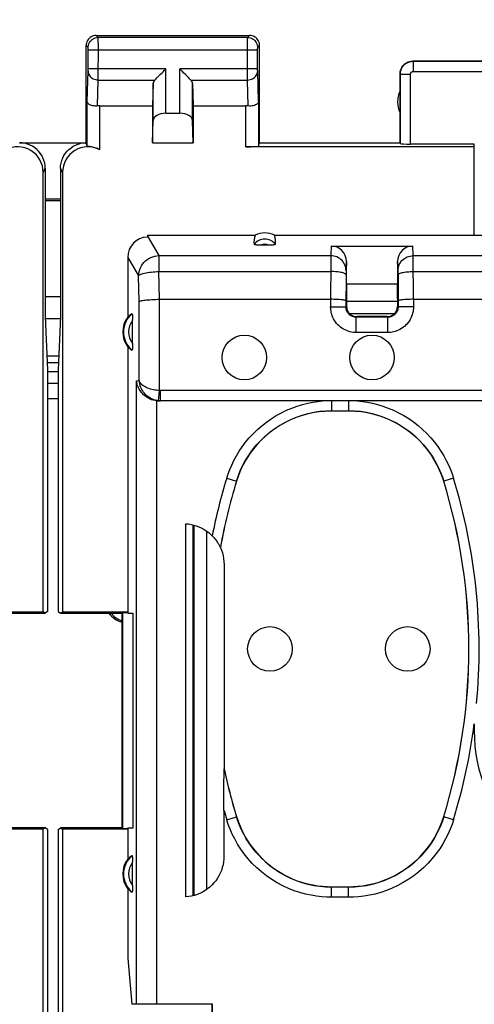
# Model space of a CAD drawing. Units: millimetres. Extents: x -115 to 8, y -10 to 61.
# Drawn here: x -25 to -16, y 20 to 40 of the extents above; entities that cross this region are included whole.
import ezdxf

# ---------------------------------------------------------------- set-up
doc = ezdxf.new("R2010")
doc.units = ezdxf.units.MM
doc.header["$LTSCALE"] = 16.335
doc.layers.get('0').update_dxf_attribs({"linetype": 'CONTINUOUS'})
for name, color, linetype in [('ASSI', 7, 'CONTINUOUS'), ('DRAFT', 7, 'CONTINUOUS'), ('RACCORDO', 7, 'CONTINUOUS')]:
    doc.layers.add(name, color=color, linetype=linetype)
doc.styles.get("Standard").update_dxf_attribs({"font": 'txt', "width": 0.8})
doc.dimstyles.new('DIMSTYLE_2', dxfattribs={"dimtxt": 3, "dimasz": 3, "dimexe": 1.5, "dimexo": 0.5, "dimgap": 0.75, "dimtad": 1, "dimdec": 1, "dimtxsty": 'STANDARD', "dimblk": '_FILLED', "dimblk1": '_FILLED', "dimblk2": '_FILLED', "dimcen": 0.09, "dimadec": 0, "dimazin": 0, "dimtfac": 1, "dimtdec": 1, "dimtofl": 0, "dimtmove": 0, "dimatfit": 3, "dimldrblk": '_FILLED', "dimfxl": 1, "dimtolj": 1, "dimarcsym": 0})

# ---------------------------------------------------------------- blocks, each defined once
blk = doc.blocks.new('_FILLED')
at = {"color": 0, "linetype": 'BYBLOCK'}
blk.add_solid([(0, 0), (-1, 0.3167), (-1, -0.3167)], dxfattribs=at)
blk = doc.blocks.new('*D2')
at = {"color": 7, "linetype": 'CONTINUOUS'}
for p, q in [((-46.398, 33.289), (-46.398, 48.829)), ((-1.603, 33.289), (-1.603, 48.829)), ((-46.398, 47.329), (-24.001, 47.329)), ((-1.603, 47.329), (-24.001, 47.329))]:
    blk.add_line(p, q, dxfattribs=at)
at = {"color": 7, "linetype": 'CONTINUOUS', "xscale": 3, "yscale": 3, "zscale": 3, "rotation": 180}
blk.add_blockref('_FILLED', (-46.398, 47.329), dxfattribs=at)
at = {"color": 7, "linetype": 'CONTINUOUS', "xscale": 3, "yscale": 3, "zscale": 3}
blk.add_blockref('_FILLED', (-1.603, 47.329), dxfattribs=at)
at = {"color": 7, "linetype": 'CONTINUOUS', "insert": (-24.001, 51.079), "char_height": 3, "width": 8.78571, "attachment_point": 2, "line_spacing_factor": 0.9}
blk.add_mtext('44,8', dxfattribs=at)

msp = doc.modelspace()

# ---------------------------------------------------------------- linework, layer by layer
at = {"color": 7, "linetype": 'CONTINUOUS'}
for p, q in [((-24.151, 33.829), (-24.103, 32.789)), ((-23.851, 33.829), (-23.898, 32.789))]:
    msp.add_line(p, q, dxfattribs=at)
at = {"layer": 'ASSI', "color": 253, "linetype": 'CONTINUOUS'}
for p, q in [((-23.111, 39.289), (-23.151, 39.329)), ((-20.19, 39.289), (-23.111, 39.289)), ((-20.19, 39.289), (-20.15, 39.329)), ((-23.311, 39.089), (-23.351, 39.129)), ((-23.111, 39.277), (-23.111, 39.284)), ((-23.111, 39.252), (-23.111, 39.277)), ((-23.11, 39.102), (-23.111, 39.252)), ((-23.111, 38.491), (-23.11, 39.102)), ((-20.191, 39.09), (-20.19, 39.244)), ((-20.19, 39.244), (-20.19, 39.272)), ((-19.99, 39.089), (-19.951, 39.129)), ((-23.311, 39.08), (-23.311, 39.083)), ((-23.311, 39.076), (-23.311, 39.08)), ((-23.31, 39.07), (-23.311, 39.076)), ((-23.31, 39.06), (-23.31, 39.07)), ((-23.31, 39.047), (-23.31, 39.06)), ((-19.991, 39.039), (-23.31, 39.039)), ((-20.191, 38.582), (-20.191, 39.09)), ((-19.991, 39.07), (-19.99, 39.076)), ((-19.991, 39.06), (-19.991, 39.07)), ((-19.991, 39.049), (-19.991, 39.06)), ((-19.991, 38.67), (-19.991, 39.049)), ((-19.99, 39.076), (-19.99, 39.08)), ((-16.951, 38.829), (-16.945, 38.823)), ((-16.945, 38.823), (-16.945, 38.623)), ((-16.945, 38.823), (-13.806, 38.823)), ((-23.329, 38.038), (-23.311, 38.633)), ((-23.311, 38.641), (-23.31, 38.65)), ((-23.311, 38.633), (-23.311, 38.641)), ((-21.787, 38.673), (-23.31, 38.673)), ((-23.31, 38.65), (-23.31, 38.661)), ((-21.787, 37.806), (-21.787, 38.673)), ((-21.514, 37.806), (-21.514, 38.673)), ((-19.991, 38.673), (-21.514, 38.673)), ((-20.19, 38.456), (-20.191, 38.582)), ((-19.991, 38.658), (-19.991, 38.67)), ((-19.991, 38.647), (-19.991, 38.658)), ((-19.991, 38.64), (-19.991, 38.647)), ((-19.99, 38.634), (-19.991, 38.64)), ((-19.99, 38.631), (-19.99, 38.634)), ((-19.972, 38.038), (-19.99, 38.631)), ((-17.201, 38.579), (-17.195, 38.573)), ((-17.195, 37.213), (-17.195, 38.573)), ((-17.195, 38.573), (-16.995, 38.573)), ((-16.995, 37.202), (-16.995, 38.573)), ((-16.945, 38.623), (-13.806, 38.623)), ((-23.126, 37.949), (-23.111, 38.456)), ((-23.111, 38.456), (-23.111, 38.491)), ((-23.111, 38.456), (-22.004, 38.456)), ((-22.037, 37.664), (-22.037, 38.387)), ((-21.297, 38.456), (-20.19, 38.456)), ((-21.264, 37.664), (-21.264, 38.387)), ((-20.175, 37.949), (-20.19, 38.456)), ((-23.329, 37.163), (-23.329, 38.038)), ((-23.079, 37.092), (-23.079, 37.951)), ((-20.222, 37.15), (-20.222, 37.951)), ((-19.972, 38.038), (-19.972, 37.163)), ((-24.151, 36.729), (-24.19, 36.65)), ((-23.811, 36.65), (-23.851, 36.729)), ((-23.851, 34.217), (-24.151, 34.217)), ((-23.851, 33.784), (-24.151, 33.784)), ((-24.116, 33.063), (-23.885, 33.063)), ((-24.103, 32.23), (-23.898, 32.23))]:
    msp.add_line(p, q, dxfattribs=at)
at = {"layer": 'ASSI', "color": 7, "linetype": 'CONTINUOUS'}
for p, q in [((-23.151, 39.329), (-20.15, 39.329)), ((-23.351, 37.229), (-23.351, 39.129)), ((-19.951, 37.229), (-19.951, 39.129)), ((-16.951, 38.829), (-13.8, 38.829)), ((-17.201, 37.229), (-17.201, 38.579)), ((-22.037, 38.387), (-22.051, 37.951)), ((-21.264, 38.387), (-21.251, 37.951)), ((-23.079, 37.951), (-22.051, 37.951)), ((-22.051, 37.951), (-22.051, 37.229)), ((-21.251, 37.951), (-21.251, 37.229)), ((-21.251, 37.951), (-20.222, 37.951)), ((-21.787, 37.806), (-21.514, 37.806)), ((-22.051, 37.229), (-22.037, 37.664)), ((-21.251, 37.229), (-21.264, 37.664)), ((-24.651, 37.229), (-23.351, 37.229)), ((-22.051, 37.229), (-21.251, 37.229)), ((-19.972, 37.163), (-19.951, 37.229)), ((-19.951, 37.229), (-17.201, 37.229)), ((-17.201, 37.229), (-17.195, 37.213)), ((-24.151, 36.729), (-24.151, 33.829)), ((-23.851, 36.729), (-23.851, 33.829)), ((-23.851, 36.129), (-24.151, 36.129)), ((-23.851, 36.094), (-24.151, 36.094)), ((-24.11, 32.929), (-23.891, 32.929)), ((-24.103, 32.754), (-23.898, 32.754)), ((-24.103, 32.53), (-23.898, 32.53))]:
    msp.add_line(p, q, dxfattribs=at)
for points in [[(-23.151, 39.329), (-23.177, 39.327), (-23.202, 39.322), (-23.227, 39.313), (-23.251, 39.302), (-23.272, 39.287), (-23.292, 39.27), (-23.309, 39.25), (-23.324, 39.229), (-23.335, 39.205), (-23.344, 39.18), (-23.349, 39.155), (-23.351, 39.129)], [(-19.951, 39.129), (-19.952, 39.155), (-19.957, 39.18), (-19.966, 39.205), (-19.977, 39.229), (-19.992, 39.25), (-20.009, 39.27), (-20.029, 39.287), (-20.051, 39.302), (-20.074, 39.313), (-20.099, 39.322), (-20.124, 39.327), (-20.15, 39.329)], [(-17.201, 38.579), (-17.198, 38.611), (-17.192, 38.643), (-17.181, 38.674), (-17.167, 38.704), (-17.149, 38.731), (-17.127, 38.755), (-17.103, 38.777), (-17.076, 38.795), (-17.046, 38.81), (-17.015, 38.82), (-16.983, 38.826), (-16.951, 38.829)], [(-22.004, 38.456), (-21.986, 38.476), (-21.965, 38.496), (-21.942, 38.519), (-21.918, 38.542), (-21.893, 38.568), (-21.867, 38.593), (-21.84, 38.619), (-21.814, 38.646), (-21.787, 38.673)], [(-21.297, 38.456), (-21.316, 38.475), (-21.337, 38.496), (-21.359, 38.519), (-21.383, 38.543), (-21.408, 38.568), (-21.434, 38.593), (-21.46, 38.62), (-21.487, 38.646), (-21.514, 38.673)], [(-23.126, 37.949), (-23.146, 37.947), (-23.167, 37.947), (-23.187, 37.948), (-23.206, 37.95), (-23.225, 37.954), (-23.243, 37.958), (-23.259, 37.964), (-23.275, 37.971), (-23.288, 37.979), (-23.3, 37.988), (-23.31, 37.997), (-23.318, 38.007), (-23.323, 38.017), (-23.327, 38.028), (-23.329, 38.038)], [(-19.972, 38.038), (-19.975, 38.025), (-19.98, 38.013), (-19.989, 38), (-20.001, 37.988), (-20.016, 37.977), (-20.033, 37.968), (-20.054, 37.96), (-20.076, 37.954), (-20.1, 37.949), (-20.124, 37.947), (-20.15, 37.947), (-20.175, 37.949)], [(-24.151, 36.729), (-24.153, 36.78), (-24.161, 36.832), (-24.175, 36.883), (-24.194, 36.932), (-24.218, 36.979), (-24.247, 37.023), (-24.279, 37.063), (-24.316, 37.1), (-24.356, 37.133), (-24.4, 37.161), (-24.447, 37.185), (-24.496, 37.204), (-24.547, 37.218), (-24.599, 37.226), (-24.651, 37.229)], [(-23.851, 36.729), (-23.848, 36.78), (-23.84, 36.832), (-23.826, 36.883), (-23.807, 36.932), (-23.783, 36.979), (-23.755, 37.023), (-23.722, 37.064), (-23.685, 37.1), (-23.645, 37.133), (-23.601, 37.161), (-23.554, 37.185), (-23.505, 37.204), (-23.454, 37.218), (-23.402, 37.226), (-23.351, 37.229)], [(-23.079, 37.092), (-23.104, 37.105), (-23.129, 37.116), (-23.154, 37.125), (-23.179, 37.133), (-23.202, 37.139), (-23.224, 37.144), (-23.244, 37.148), (-23.262, 37.151), (-23.279, 37.154), (-23.293, 37.156), (-23.305, 37.157), (-23.315, 37.159), (-23.322, 37.16), (-23.327, 37.161), (-23.329, 37.163)]]:
    msp.add_lwpolyline(points, dxfattribs=at)
at = {"layer": 'ASSI', "color": 253, "linetype": 'CONTINUOUS'}
for points in [[(-23.311, 39.089), (-23.309, 39.115), (-23.304, 39.141), (-23.296, 39.166), (-23.284, 39.189), (-23.27, 39.211), (-23.253, 39.231), (-23.233, 39.248), (-23.211, 39.262), (-23.188, 39.274), (-23.163, 39.282), (-23.137, 39.287), (-23.111, 39.289)], [(-23.111, 39.284), (-23.111, 39.287), (-23.111, 39.288), (-23.111, 39.289)], [(-20.19, 39.272), (-20.19, 39.281), (-20.19, 39.284), (-20.19, 39.287), (-20.19, 39.288), (-20.19, 39.289)], [(-20.19, 39.289), (-20.164, 39.287), (-20.138, 39.282), (-20.113, 39.274), (-20.09, 39.262), (-20.068, 39.248), (-20.048, 39.231), (-20.031, 39.211), (-20.017, 39.189), (-20.005, 39.166), (-19.997, 39.141), (-19.992, 39.115), (-19.99, 39.089)], [(-23.311, 39.083), (-23.311, 39.085), (-23.311, 39.086), (-23.311, 39.087), (-23.311, 39.088), (-23.311, 39.088), (-23.311, 39.089), (-23.311, 39.089), (-23.311, 39.089)], [(-23.31, 38.661), (-23.31, 38.667), (-23.31, 39.047)], [(-19.99, 39.08), (-19.99, 39.083), (-19.99, 39.085), (-19.99, 39.086), (-19.99, 39.087), (-19.99, 39.088), (-19.99, 39.088), (-19.99, 39.089), (-19.99, 39.089), (-19.99, 39.089)], [(-17.195, 38.573), (-17.195, 38.585), (-17.194, 38.598), (-17.192, 38.611), (-17.19, 38.624), (-17.187, 38.637), (-17.183, 38.65), (-17.178, 38.664), (-17.173, 38.677), (-17.166, 38.69), (-17.159, 38.703), (-17.151, 38.715), (-17.142, 38.727), (-17.132, 38.739), (-17.122, 38.75), (-17.111, 38.76), (-17.099, 38.77), (-17.087, 38.779), (-17.075, 38.787), (-17.061, 38.795), (-17.048, 38.801), (-17.034, 38.807), (-17.02, 38.812), (-17.005, 38.816), (-16.99, 38.819), (-16.975, 38.821), (-16.96, 38.823), (-16.945, 38.823)], [(-23.311, 38.63), (-23.309, 38.607), (-23.304, 38.585), (-23.295, 38.564), (-23.283, 38.543), (-23.269, 38.525), (-23.252, 38.508), (-23.232, 38.493), (-23.21, 38.48), (-23.187, 38.47), (-23.162, 38.463), (-23.137, 38.458), (-23.111, 38.456)], [(-20.19, 38.456), (-20.164, 38.458), (-20.139, 38.463), (-20.114, 38.47), (-20.091, 38.48), (-20.069, 38.493), (-20.049, 38.508), (-20.032, 38.525), (-20.018, 38.543), (-20.006, 38.564), (-19.997, 38.585), (-19.992, 38.607), (-19.99, 38.63)], [(-16.995, 38.573), (-16.995, 38.576), (-16.995, 38.578), (-16.995, 38.581), (-16.994, 38.583), (-16.994, 38.586), (-16.993, 38.589), (-16.992, 38.591), (-16.991, 38.594), (-16.989, 38.597), (-16.988, 38.599), (-16.986, 38.602), (-16.985, 38.604), (-16.983, 38.606), (-16.981, 38.609), (-16.978, 38.611), (-16.976, 38.613), (-16.974, 38.614), (-16.971, 38.616), (-16.969, 38.618), (-16.966, 38.619), (-16.963, 38.62), (-16.96, 38.621), (-16.957, 38.622), (-16.954, 38.622), (-16.951, 38.623), (-16.948, 38.623), (-16.945, 38.623)]]:
    msp.add_lwpolyline(points, dxfattribs=at)
at = {"layer": 'ASSI', "color": 7, "linetype": 'CONTINUOUS'}
for centre in [(-20.251, 33.029), (-17.751, 33.029), (-19.751, 27.329), (-17.051, 27.329)]:
    msp.add_circle(centre, 0.436, dxfattribs=at)
for centre, radius, start, end in [((-16.751, 38.029), 0.5, 154.1581, 205.8419), ((-12.751, 25.729), 3, 180, 360)]:
    msp.add_arc(centre, radius, start, end, dxfattribs=at)
for centre, major_axis, ratio, start_param, end_param in [((-21.787, 38.384), (0.25, 0), 0.57735, 2.617994, 3.124139), ((-21.514, 38.384), (0.25, 0), 0.57735, 0.017453, 0.523599), ((-23.079, 37.807), (0.25, 0), 0.57735, 1.570796, 1.761831), ((-20.222, 37.807), (0.25, 0), 0.57735, 1.379762, 1.570796), ((-21.787, 37.662), (0.25, 0), 0.57735, 1.570796, 3.124139), ((-21.514, 37.662), (0.25, 0), 0.57735, 0.017453, 1.570796), ((-24.69, 36.649), (-0.224, -0.448), 0.998288, 2.034855, 4.088895), ((-23.311, 36.649), (-0.224, 0.448), 0.998288, -0.947302, 1.106738), ((-23.351, 36.729), (-0.989, 3.043), 0.048913, -1.443649, -1.421751), ((-16.995, 37.213), (0.2, 0), 0.052408, -3.124139, -1.570796), ((-20.222, 37.163), (0.25, 0), 0.052408, -1.570796, -0.017453), ((-22.501, 28.329), (0.354, 0.354), 0.999924, 3.000205, 3.622184), ((-22.479, 28.35), (0.354, 0.354), 0.999924, 9.339625, 9.858897)]:
    msp.add_ellipse(centre, major_axis=major_axis, ratio=ratio, start_param=start_param, end_param=end_param, dxfattribs=at)
at = {"layer": 'DRAFT', "color": 7, "linetype": 'CONTINUOUS'}
for p, q in [((-15.751, 37.202), (-16.995, 37.202)), ((-15.759, 37.15), (-15.751, 37.202)), ((-15.759, 37.15), (-20.222, 37.15)), ((-15.759, 37.15), (-15.759, 35.419)), ((-24.19, 28.055), (-24.19, 36.65)), ((-23.811, 36.65), (-23.811, 28.055)), ((-22.149, 35.419), (-20.039, 35.419)), ((-19.662, 35.419), (-14.751, 35.419)), ((-22.535, 33.24), (-22.535, 28.029)), ((-24.103, 32.789), (-24.103, 28.06)), ((-23.898, 32.789), (-23.898, 28.06)), ((-25.466, 28.055), (-24.19, 28.055)), ((-25.351, 28.029), (-24.151, 28.029)), ((-24.151, 28.029), (-24.19, 28.055)), ((-24.103, 28.06), (-24.151, 28.029)), ((-23.898, 28.06), (-23.851, 28.029)), ((-23.851, 28.029), (-23.811, 28.055)), ((-23.851, 28.029), (-22.651, 28.029)), ((-23.811, 28.055), (-22.535, 28.055)), ((-22.651, 28.029), (-22.638, 28.041)), ((-22.651, 28.029), (-22.651, 23.829)), ((-22.638, 28.041), (-22.535, 28.044)), ((-22.638, 28.041), (-22.638, 23.816)), ((-22.535, 28.029), (-22.43, 28.029)), ((-22.43, 23.829), (-22.43, 28.029)), ((-24.19, 23.802), (-25.466, 23.802)), ((-24.151, 23.829), (-25.351, 23.829)), ((-24.151, 23.829), (-24.19, 23.802)), ((-24.19, 5.855), (-24.19, 23.802)), ((-24.103, 23.797), (-24.151, 23.829)), ((-24.103, 23.797), (-24.103, 5.86)), ((-23.898, 23.797), (-23.851, 23.829)), ((-23.898, 23.797), (-23.898, 5.86)), ((-22.651, 23.829), (-23.851, 23.829)), ((-23.851, 23.829), (-23.811, 23.802)), ((-23.811, 23.802), (-23.811, 5.855)), ((-22.535, 23.802), (-23.811, 23.802)), ((-22.651, 23.829), (-22.638, 23.816)), ((-22.535, 23.813), (-22.638, 23.816)), ((-22.535, 23.829), (-22.535, 23.217)), ((-22.535, 23.829), (-22.43, 23.829)), ((-22.535, 22.64), (-22.535, 21.274)), ((-22.535, 21.274), (-22.456, 20.379)), ((-20.882, 19.225), (-20.882, 20.379))]:
    msp.add_line(p, q, dxfattribs=at)
for centre in [(-22.151, 33.529), (-22.151, 22.929)]:
    msp.add_arc(centre, 0.481, 143.0796, 216.9204, dxfattribs=at)
msp.add_ellipse((-19.851, 35.073), major_axis=(0, 0.394), ratio=0.999886, start_param=-0.49816, end_param=0.49816, dxfattribs=at)
at = {"layer": 'RACCORDO', "color": 7, "linetype": 'CONTINUOUS'}
for p, q in [((-15.751, 35.419), (-15.751, 37.202)), ((-22.149, 35.419), (-22.15, 35.401)), ((-18.55, 35.208), (-16.951, 35.208)), ((-22.535, 34.986), (-22.535, 33.817)), ((-18.251, 34.468), (-18.251, 34.904)), ((-17.251, 34.904), (-17.251, 34.468)), ((-18.26, 34.648), (-18.261, 34.018)), ((-17.241, 34.648), (-17.24, 34.018)), ((-18.251, 34.468), (-17.251, 34.468)), ((-21.912, 34.167), (-18.561, 34.167)), ((-18.251, 34.184), (-18.251, 34.029)), ((-18.251, 34.129), (-17.251, 34.129)), ((-17.251, 34.122), (-18.251, 34.122)), ((-17.251, 34.184), (-17.251, 34.029)), ((-16.94, 34.167), (-8.561, 34.167)), ((-22.44, 33.304), (-22.44, 33.769)), ((-17.44, 33.818), (-18.061, 33.818)), ((-17.451, 33.829), (-18.051, 33.829)), ((-21.891, 32.179), (-21.923, 32.179)), ((-14.712, 32.181), (-21.891, 32.181)), ((-18.542, 31.986), (-18.21, 31.986)), ((-21.396, 22.479), (-21.396, 29.779)), ((-21.251, 22.503), (-21.251, 29.755)), ((-21.243, 29.753), (-21.24, 22.505)), ((-20.721, 29.313), (-20.72, 29.313)), ((-20.648, 28.983), (-20.648, 24.982)), ((-20.65, 24.639), (-20.649, 24.946)), ((-20.648, 24.982), (-20.649, 24.982)), ((-20.651, 24.171), (-20.65, 24.639)), ((-20.651, 24.167), (-20.651, 23.277)), ((-22.44, 22.704), (-22.44, 23.169)), ((-18.21, 22.672), (-18.542, 22.672)), ((-20.873, 20.379), (-22.456, 20.379)), ((-20.873, 20.189), (-20.873, 20.379))]:
    msp.add_line(p, q, dxfattribs=at)
at = {"layer": 'RACCORDO', "color": 253, "linetype": 'CONTINUOUS'}
for p, q in [((-22.15, 35.401), (-21.923, 35.021)), ((-18.55, 35.208), (-18.559, 35.021)), ((-16.942, 35.021), (-16.951, 35.208)), ((-22.535, 34.986), (-22.321, 34.627)), ((-21.923, 35.021), (-21.923, 34.71)), ((-21.923, 35.021), (-18.559, 35.021)), ((-18.56, 35), (-18.561, 34.018)), ((-18.559, 35.021), (-18.56, 35)), ((-18.251, 34.904), (-18.259, 34.725)), ((-17.242, 34.725), (-17.251, 34.904)), ((-16.942, 35), (-16.942, 35.021)), ((-16.942, 35.021), (-8.559, 35.021)), ((-16.94, 34.167), (-16.942, 35)), ((-21.911, 34.167), (-21.923, 34.71)), ((-21.923, 34.71), (-18.56, 34.71)), ((-18.26, 34.707), (-18.26, 34.69)), ((-18.26, 34.69), (-18.26, 34.648)), ((-17.241, 34.711), (-17.241, 34.719)), ((-17.241, 34.696), (-17.241, 34.711)), ((-17.241, 34.663), (-17.241, 34.696)), ((-16.941, 34.71), (-8.56, 34.71)), ((-22.31, 34.125), (-22.321, 34.627)), ((-17.241, 34.648), (-17.241, 34.663)), ((-22.31, 32.579), (-22.31, 34.125)), ((-21.912, 32.382), (-21.912, 34.167)), ((-16.94, 34.167), (-16.94, 34.018)), ((-18.561, 34.018), (-18.261, 34.018)), ((-18.251, 34.029), (-18.261, 34.018)), ((-17.251, 34.029), (-17.24, 34.018)), ((-16.94, 34.018), (-17.24, 34.018)), ((-17.316, 33.881), (-18.186, 33.881)), ((-18.051, 33.829), (-18.061, 33.818)), ((-18.061, 33.518), (-18.061, 33.818)), ((-17.451, 33.829), (-17.44, 33.818)), ((-17.44, 33.518), (-17.44, 33.818)), ((-17.44, 33.518), (-18.061, 33.518)), ((-22.362, 32.575), (-22.31, 32.579)), ((-22.362, 20.379), (-22.362, 32.575)), ((-21.933, 32.183), (-21.912, 32.382)), ((-21.891, 32.181), (-21.891, 32.381)), ((-14.512, 32.381), (-21.891, 32.381)), ((-21.965, 20.379), (-21.965, 32.181)), ((-21.923, 32.179), (-21.891, 32.181)), ((-18.542, 32.179), (-18.542, 31.986)), ((-18.21, 32.179), (-18.21, 31.986)), ((-20.596, 30.668), (-20.405, 30.609)), ((-16.155, 30.668), (-16.346, 30.609)), ((-20.405, 30.609), (-20.405, 30.608)), ((-16.346, 30.609), (-16.346, 30.608)), ((-20.993, 29.636), (-20.99, 22.623)), ((-20.596, 23.989), (-20.405, 24.048)), ((-20.405, 24.048), (-20.405, 24.049)), ((-16.346, 24.048), (-16.346, 24.049)), ((-16.155, 23.989), (-16.346, 24.048)), ((-18.542, 22.472), (-18.542, 22.672)), ((-18.21, 22.472), (-18.21, 22.672)), ((-18.21, 22.472), (-18.542, 22.472))]:
    msp.add_line(p, q, dxfattribs=at)
at = {"layer": 'RACCORDO', "color": 7, "linetype": 'CONTINUOUS'}
for points in [[(-19.756, 35.226), (-19.945, 35.226), (-19.962, 35.226), (-19.979, 35.227), (-19.994, 35.227), (-20.008, 35.228), (-20.021, 35.23), (-20.032, 35.231), (-20.042, 35.233), (-20.05, 35.235), (-20.055, 35.237), (-20.059, 35.239), (-20.06, 35.241)], [(-19.641, 35.241), (-19.643, 35.239), (-19.646, 35.237), (-19.651, 35.235), (-19.659, 35.233), (-19.669, 35.231), (-19.68, 35.23), (-19.693, 35.228), (-19.707, 35.227), (-19.722, 35.227), (-19.739, 35.226), (-19.756, 35.226)], [(-22.31, 34.125), (-22.304, 34.129), (-22.294, 34.133), (-22.281, 34.137), (-22.264, 34.141), (-22.244, 34.145), (-22.22, 34.148), (-22.194, 34.152), (-22.165, 34.155), (-22.134, 34.158), (-22.1, 34.16), (-22.064, 34.162), (-22.027, 34.164), (-21.989, 34.166), (-21.95, 34.167), (-21.911, 34.167)], [(-18.261, 34.136), (-18.263, 34.139), (-18.268, 34.142), (-18.276, 34.145), (-18.288, 34.148), (-18.302, 34.151), (-18.319, 34.154), (-18.339, 34.157), (-18.361, 34.159), (-18.385, 34.161), (-18.411, 34.163), (-18.439, 34.164), (-18.469, 34.166), (-18.499, 34.166), (-18.53, 34.167), (-18.561, 34.167)], [(-16.94, 34.167), (-16.971, 34.167), (-17.002, 34.166), (-17.033, 34.166), (-17.062, 34.164), (-17.09, 34.163), (-17.116, 34.161), (-17.14, 34.159), (-17.162, 34.157), (-17.182, 34.154), (-17.199, 34.151), (-17.213, 34.148), (-17.225, 34.145), (-17.233, 34.142), (-17.238, 34.139), (-17.24, 34.136)], [(-22.451, 33.886), (-22.45, 33.886), (-22.448, 33.885), (-22.447, 33.882), (-22.446, 33.877), (-22.445, 33.871), (-22.444, 33.864), (-22.444, 33.855), (-22.443, 33.845), (-22.442, 33.835), (-22.442, 33.823), (-22.441, 33.81), (-22.441, 33.797), (-22.441, 33.783), (-22.44, 33.769)], [(-22.44, 33.304), (-22.44, 33.288), (-22.441, 33.274), (-22.441, 33.26), (-22.441, 33.247), (-22.442, 33.234), (-22.442, 33.222), (-22.443, 33.212), (-22.444, 33.202), (-22.444, 33.193), (-22.445, 33.186), (-22.446, 33.18), (-22.447, 33.175), (-22.448, 33.172), (-22.45, 33.171), (-22.451, 33.171)], [(-21.965, 32.181), (-22, 32.187), (-22.034, 32.194), (-22.067, 32.204), (-22.098, 32.217), (-22.127, 32.231), (-22.154, 32.247), (-22.179, 32.264), (-22.203, 32.283), (-22.225, 32.302), (-22.245, 32.323), (-22.263, 32.344), (-22.28, 32.366), (-22.296, 32.388), (-22.309, 32.411), (-22.321, 32.434), (-22.332, 32.457), (-22.341, 32.481), (-22.349, 32.505), (-22.355, 32.528), (-22.359, 32.552), (-22.362, 32.575)], [(-18.541, 31.985), (-18.658, 31.981), (-18.775, 31.971), (-18.891, 31.953), (-19.007, 31.928), (-19.122, 31.896), (-19.235, 31.857), (-19.344, 31.811), (-19.451, 31.759), (-19.554, 31.701), (-19.652, 31.637), (-19.746, 31.568), (-19.836, 31.493), (-19.922, 31.412), (-20.003, 31.325), (-20.079, 31.233), (-20.149, 31.137), (-20.214, 31.037), (-20.272, 30.933), (-20.323, 30.827), (-20.367, 30.719), (-20.405, 30.608)], [(-16.346, 30.608), (-16.384, 30.719), (-16.429, 30.828), (-16.48, 30.933), (-16.538, 31.037), (-16.602, 31.137), (-16.672, 31.234), (-16.748, 31.325), (-16.83, 31.412), (-16.915, 31.493), (-17.005, 31.568), (-17.099, 31.637), (-17.197, 31.701), (-17.3, 31.759), (-17.407, 31.811), (-17.517, 31.857), (-17.629, 31.896), (-17.744, 31.928), (-17.86, 31.953), (-17.976, 31.971), (-18.093, 31.981), (-18.21, 31.985)], [(-21.396, 29.779), (-21.343, 29.773), (-21.291, 29.764), (-21.241, 29.752), (-21.192, 29.737), (-21.144, 29.719), (-21.099, 29.699), (-21.056, 29.677), (-21.016, 29.652), (-20.978, 29.626), (-20.943, 29.599), (-20.911, 29.571), (-20.881, 29.542)], [(-20.881, 29.542), (-20.862, 29.521), (-20.844, 29.501), (-20.827, 29.482), (-20.812, 29.463), (-20.799, 29.445), (-20.787, 29.428), (-20.776, 29.412), (-20.767, 29.397), (-20.758, 29.382), (-20.75, 29.369), (-20.743, 29.356), (-20.737, 29.345), (-20.732, 29.336), (-20.725, 29.321)], [(-20.725, 29.321), (-20.723, 29.317), (-20.721, 29.314), (-20.721, 29.313)], [(-20.72, 29.313), (-20.698, 29.26), (-20.68, 29.206), (-20.666, 29.151), (-20.656, 29.096), (-20.65, 29.039), (-20.648, 28.983)], [(-20.649, 24.946), (-20.649, 24.971), (-20.649, 24.975), (-20.649, 24.979), (-20.649, 24.981), (-20.649, 24.982)], [(-20.405, 24.049), (-20.367, 23.938), (-20.322, 23.83), (-20.271, 23.724), (-20.214, 23.62), (-20.149, 23.52), (-20.079, 23.424), (-20.003, 23.332), (-19.921, 23.245), (-19.836, 23.164), (-19.746, 23.089), (-19.652, 23.02), (-19.554, 22.956), (-19.451, 22.898), (-19.344, 22.846), (-19.235, 22.8), (-19.122, 22.761), (-19.007, 22.729), (-18.891, 22.704), (-18.775, 22.686), (-18.658, 22.676), (-18.541, 22.672)], [(-18.21, 22.672), (-18.093, 22.676), (-17.976, 22.686), (-17.86, 22.704), (-17.744, 22.729), (-17.629, 22.761), (-17.516, 22.8), (-17.407, 22.846), (-17.3, 22.898), (-17.197, 22.956), (-17.099, 23.02), (-17.005, 23.089), (-16.915, 23.164), (-16.829, 23.246), (-16.748, 23.332), (-16.672, 23.424), (-16.602, 23.52), (-16.537, 23.621), (-16.48, 23.724), (-16.429, 23.83), (-16.384, 23.938), (-16.346, 24.049)], [(-22.451, 23.286), (-22.45, 23.286), (-22.448, 23.285), (-22.447, 23.282), (-22.446, 23.277), (-22.445, 23.271), (-22.444, 23.264), (-22.444, 23.255), (-22.443, 23.245), (-22.442, 23.235), (-22.442, 23.223), (-22.441, 23.21), (-22.441, 23.197), (-22.441, 23.183), (-22.44, 23.169)], [(-20.651, 23.277), (-20.652, 23.22), (-20.658, 23.164), (-20.668, 23.108), (-20.683, 23.052), (-20.701, 22.997), (-20.723, 22.944), (-20.749, 22.892), (-20.778, 22.843), (-20.811, 22.796), (-20.847, 22.752), (-20.885, 22.711), (-20.927, 22.672), (-20.971, 22.636), (-21.019, 22.603), (-21.069, 22.574), (-21.121, 22.548), (-21.175, 22.526), (-21.229, 22.508), (-21.284, 22.494), (-21.34, 22.484), (-21.396, 22.479)], [(-22.44, 22.704), (-22.44, 22.688), (-22.441, 22.674), (-22.441, 22.66), (-22.441, 22.647), (-22.442, 22.634), (-22.442, 22.622), (-22.443, 22.612), (-22.444, 22.602), (-22.444, 22.593), (-22.445, 22.586), (-22.446, 22.58), (-22.447, 22.575), (-22.448, 22.572), (-22.45, 22.571), (-22.451, 22.571)]]:
    msp.add_lwpolyline(points, dxfattribs=at)
at = {"layer": 'RACCORDO', "color": 253, "linetype": 'CONTINUOUS'}
for points in [[(-22.321, 34.627), (-22.318, 34.668), (-22.311, 34.708), (-22.3, 34.747), (-22.284, 34.785), (-22.265, 34.822), (-22.243, 34.856), (-22.216, 34.888), (-22.187, 34.917), (-22.155, 34.943), (-22.12, 34.966), (-22.083, 34.985), (-22.045, 35), (-22.005, 35.011), (-21.964, 35.018), (-21.923, 35.021)], [(-18.259, 34.725), (-18.261, 34.756), (-18.266, 34.787), (-18.274, 34.817), (-18.285, 34.845), (-18.3, 34.873), (-18.317, 34.899), (-18.337, 34.923), (-18.359, 34.945), (-18.383, 34.964), (-18.409, 34.981), (-18.437, 34.995), (-18.467, 35.006), (-18.497, 35.014), (-18.528, 35.019), (-18.559, 35.021)], [(-17.242, 34.725), (-17.24, 34.756), (-17.235, 34.787), (-17.227, 34.817), (-17.216, 34.845), (-17.201, 34.873), (-17.184, 34.899), (-17.164, 34.923), (-17.142, 34.945), (-17.118, 34.964), (-17.092, 34.981), (-17.064, 34.995), (-17.034, 35.006), (-17.004, 35.014), (-16.973, 35.019), (-16.942, 35.021)], [(-22.321, 34.627), (-22.315, 34.635), (-22.305, 34.643), (-22.292, 34.651), (-22.275, 34.659), (-22.255, 34.666), (-22.232, 34.673), (-22.205, 34.68), (-22.176, 34.686), (-22.145, 34.691), (-22.111, 34.696), (-22.075, 34.701), (-22.039, 34.704), (-22.001, 34.707), (-21.962, 34.709), (-21.923, 34.71)], [(-18.26, 34.648), (-18.262, 34.654), (-18.267, 34.661), (-18.275, 34.667), (-18.287, 34.673), (-18.301, 34.679), (-18.318, 34.684), (-18.338, 34.689), (-18.36, 34.694), (-18.385, 34.698), (-18.411, 34.702), (-18.439, 34.705), (-18.468, 34.707), (-18.498, 34.709), (-18.529, 34.71), (-18.56, 34.71)], [(-18.259, 34.725), (-18.259, 34.724), (-18.259, 34.721), (-18.26, 34.719), (-18.26, 34.715), (-18.26, 34.707)], [(-17.241, 34.719), (-17.242, 34.721), (-17.242, 34.724), (-17.242, 34.725)], [(-17.241, 34.648), (-17.239, 34.654), (-17.234, 34.661), (-17.226, 34.667), (-17.214, 34.673), (-17.2, 34.679), (-17.183, 34.684), (-17.163, 34.689), (-17.141, 34.694), (-17.116, 34.698), (-17.09, 34.702), (-17.062, 34.705), (-17.033, 34.707), (-17.003, 34.709), (-16.972, 34.71), (-16.941, 34.71)], [(-18.061, 33.518), (-18.091, 33.519), (-18.121, 33.521), (-18.151, 33.526), (-18.183, 33.533), (-18.215, 33.542), (-18.246, 33.554), (-18.278, 33.568), (-18.309, 33.584), (-18.339, 33.602), (-18.367, 33.623), (-18.395, 33.646), (-18.42, 33.67), (-18.444, 33.696), (-18.465, 33.724), (-18.485, 33.753), (-18.502, 33.783), (-18.517, 33.813), (-18.53, 33.844), (-18.54, 33.874), (-18.548, 33.903), (-18.554, 33.933), (-18.558, 33.962), (-18.56, 33.99), (-18.561, 34.018)], [(-18.061, 33.818), (-18.073, 33.818), (-18.085, 33.819), (-18.097, 33.821), (-18.11, 33.824), (-18.123, 33.828), (-18.135, 33.832), (-18.148, 33.838), (-18.16, 33.844), (-18.172, 33.852), (-18.184, 33.86), (-18.194, 33.869), (-18.205, 33.879), (-18.214, 33.889), (-18.223, 33.901), (-18.231, 33.912), (-18.238, 33.924), (-18.243, 33.936), (-18.248, 33.948), (-18.253, 33.96), (-18.256, 33.972), (-18.258, 33.984), (-18.26, 33.996), (-18.261, 34.007), (-18.261, 34.018)], [(-16.94, 34.018), (-16.941, 33.989), (-16.943, 33.958), (-16.948, 33.928), (-16.955, 33.896), (-16.964, 33.864), (-16.976, 33.833), (-16.99, 33.801), (-17.006, 33.77), (-17.024, 33.74), (-17.045, 33.712), (-17.068, 33.684), (-17.092, 33.659), (-17.118, 33.635), (-17.146, 33.614), (-17.175, 33.594), (-17.205, 33.577), (-17.235, 33.562), (-17.266, 33.549), (-17.296, 33.539), (-17.325, 33.531), (-17.355, 33.525), (-17.384, 33.521), (-17.412, 33.519), (-17.44, 33.518)], [(-17.24, 34.018), (-17.24, 34.006), (-17.241, 33.994), (-17.243, 33.982), (-17.246, 33.969), (-17.25, 33.957), (-17.254, 33.944), (-17.26, 33.931), (-17.266, 33.919), (-17.274, 33.907), (-17.282, 33.895), (-17.291, 33.885), (-17.301, 33.874), (-17.311, 33.865), (-17.323, 33.856), (-17.334, 33.848), (-17.346, 33.842), (-17.358, 33.836), (-17.37, 33.831), (-17.382, 33.827), (-17.394, 33.823), (-17.406, 33.821), (-17.418, 33.819), (-17.429, 33.818), (-17.44, 33.818)], [(-21.912, 32.382), (-21.942, 32.384), (-21.972, 32.388), (-22.003, 32.392), (-22.032, 32.398), (-22.062, 32.404), (-22.09, 32.412), (-22.118, 32.421), (-22.145, 32.431), (-22.171, 32.443), (-22.195, 32.455), (-22.217, 32.468), (-22.238, 32.482), (-22.256, 32.497), (-22.272, 32.512), (-22.286, 32.529), (-22.297, 32.545), (-22.305, 32.562), (-22.31, 32.579)], [(-21.933, 32.183), (-21.963, 32.188), (-21.993, 32.194), (-22.022, 32.203), (-22.051, 32.214), (-22.08, 32.228), (-22.108, 32.244), (-22.135, 32.262), (-22.161, 32.282), (-22.185, 32.305), (-22.208, 32.329), (-22.229, 32.356), (-22.248, 32.384), (-22.265, 32.414), (-22.279, 32.445), (-22.291, 32.477), (-22.3, 32.511), (-22.306, 32.545), (-22.31, 32.579)], [(-21.891, 32.381), (-21.895, 32.381), (-21.898, 32.381), (-21.902, 32.381), (-21.905, 32.382), (-21.909, 32.382), (-21.912, 32.382)], [(-21.891, 32.181), (-21.898, 32.181), (-21.905, 32.181), (-21.912, 32.182), (-21.919, 32.182), (-21.926, 32.183), (-21.933, 32.183)], [(-20.596, 30.668), (-20.569, 30.752), (-20.537, 30.837), (-20.499, 30.924), (-20.456, 31.013), (-20.407, 31.104), (-20.353, 31.194), (-20.292, 31.283), (-20.226, 31.371), (-20.155, 31.457), (-20.078, 31.539), (-19.996, 31.619), (-19.909, 31.694), (-19.818, 31.765), (-19.723, 31.831), (-19.626, 31.892), (-19.526, 31.947), (-19.424, 31.996), (-19.32, 32.039), (-19.217, 32.077), (-19.113, 32.108), (-19.01, 32.134), (-18.911, 32.154), (-18.813, 32.169), (-18.718, 32.179)], [(-18.033, 32.179), (-17.939, 32.169), (-17.842, 32.155), (-17.743, 32.134), (-17.642, 32.109), (-17.538, 32.078), (-17.435, 32.041), (-17.332, 31.998), (-17.23, 31.949), (-17.13, 31.895), (-17.033, 31.835), (-16.938, 31.769), (-16.847, 31.699), (-16.76, 31.623), (-16.678, 31.544), (-16.6, 31.461), (-16.528, 31.376), (-16.462, 31.287), (-16.401, 31.198), (-16.346, 31.108), (-16.297, 31.016), (-16.253, 30.927), (-16.215, 30.839), (-16.182, 30.753), (-16.155, 30.668)], [(-20.405, 30.609), (-20.38, 30.685), (-20.351, 30.762), (-20.317, 30.842), (-20.278, 30.923), (-20.234, 31.005), (-20.184, 31.086), (-20.13, 31.167), (-20.069, 31.247), (-20.005, 31.325), (-19.935, 31.4), (-19.86, 31.472), (-19.782, 31.54), (-19.699, 31.605), (-19.613, 31.664), (-19.525, 31.719), (-19.434, 31.769), (-19.341, 31.814), (-19.248, 31.853), (-19.154, 31.887), (-19.06, 31.915), (-18.967, 31.939), (-18.876, 31.957), (-18.786, 31.97), (-18.699, 31.979)], [(-18.699, 31.979), (-18.672, 31.981), (-18.645, 31.983), (-18.619, 31.984), (-18.593, 31.985), (-18.567, 31.985), (-18.542, 31.986)], [(-18.21, 31.986), (-18.184, 31.985), (-18.158, 31.985), (-18.132, 31.984), (-18.106, 31.983), (-18.079, 31.981), (-18.052, 31.979)], [(-18.052, 31.979), (-17.966, 31.97), (-17.877, 31.957), (-17.787, 31.939), (-17.694, 31.916), (-17.601, 31.888), (-17.507, 31.855), (-17.414, 31.816), (-17.322, 31.772), (-17.231, 31.722), (-17.142, 31.668), (-17.056, 31.608), (-16.974, 31.544), (-16.895, 31.476), (-16.82, 31.404), (-16.75, 31.329), (-16.685, 31.251), (-16.624, 31.171), (-16.569, 31.09), (-16.519, 31.008), (-16.475, 30.926), (-16.435, 30.844), (-16.401, 30.764), (-16.371, 30.686), (-16.346, 30.609)], [(-18.542, 22.472), (-18.637, 22.473), (-18.736, 22.48), (-18.838, 22.492), (-18.945, 22.51), (-19.054, 22.534), (-19.165, 22.564), (-19.276, 22.601), (-19.389, 22.646), (-19.499, 22.696), (-19.607, 22.755), (-19.714, 22.819), (-19.816, 22.89), (-19.914, 22.967), (-20.007, 23.049), (-20.095, 23.135), (-20.177, 23.226), (-20.253, 23.32), (-20.322, 23.416), (-20.384, 23.513), (-20.439, 23.612), (-20.488, 23.709), (-20.531, 23.804), (-20.567, 23.897), (-20.596, 23.989)], [(-18.542, 22.672), (-18.628, 22.673), (-18.718, 22.68), (-18.811, 22.69), (-18.908, 22.706), (-19.007, 22.728), (-19.107, 22.755), (-19.208, 22.789), (-19.31, 22.829), (-19.41, 22.876), (-19.508, 22.928), (-19.605, 22.987), (-19.697, 23.051), (-19.786, 23.12), (-19.871, 23.195), (-19.95, 23.273), (-20.025, 23.356), (-20.093, 23.441), (-20.156, 23.528), (-20.212, 23.616), (-20.263, 23.705), (-20.307, 23.793), (-20.345, 23.88), (-20.378, 23.965), (-20.405, 24.048)], [(-16.346, 24.048), (-16.373, 23.966), (-16.405, 23.882), (-16.443, 23.796), (-16.487, 23.708), (-16.536, 23.62), (-16.592, 23.532), (-16.654, 23.445), (-16.722, 23.36), (-16.796, 23.278), (-16.875, 23.2), (-16.96, 23.125), (-17.048, 23.055), (-17.141, 22.99), (-17.237, 22.931), (-17.335, 22.878), (-17.436, 22.832), (-17.537, 22.791), (-17.639, 22.757), (-17.74, 22.729), (-17.84, 22.707), (-17.937, 22.691), (-18.031, 22.68), (-18.122, 22.674), (-18.21, 22.672)], [(-16.155, 23.989), (-16.184, 23.898), (-16.219, 23.806), (-16.261, 23.712), (-16.31, 23.615), (-16.365, 23.517), (-16.426, 23.421), (-16.495, 23.325), (-16.57, 23.231), (-16.651, 23.14), (-16.738, 23.054), (-16.832, 22.971), (-16.929, 22.894), (-17.031, 22.823), (-17.138, 22.758), (-17.246, 22.7), (-17.357, 22.648), (-17.469, 22.603), (-17.581, 22.566), (-17.692, 22.535), (-17.802, 22.511), (-17.91, 22.493), (-18.013, 22.48), (-18.113, 22.473), (-18.21, 22.472)]]:
    msp.add_lwpolyline(points, dxfattribs=at)
for centre, radius, start, end in [((-19.851, 35.079), 0.265, 37.8763, 142.1237), ((-19.851, 35.079), 0.166, 62.6822, 117.4265), ((-22.151, 33.529), 0.467, 130.01, 229.99), ((-22.151, 33.529), 0.367, 142.1975, 217.8077), ((-9.741, 27.329), 11.357, 162.9012, 168.7619), ((-27.01, 27.329), 11.357, 354.5928, 17.0988), ((-27.01, 27.329), 11.357, 342.9012, 352.5871), ((-9.741, 27.329), 11.357, 196.1601, 197.0988), ((-22.151, 22.929), 0.467, 130.01, 229.99), ((-22.151, 22.929), 0.367, 142.1975, 217.8077)]:
    msp.add_arc(centre, radius, start, end, dxfattribs=at)
at = {"layer": 'RACCORDO', "color": 7, "linetype": 'CONTINUOUS'}
for centre, radius, start, end in [((-9.741, 27.329), 11.157, 162.9012, 169.7549), ((-9.741, 27.329), 11.156, 162.9052, 169.7515), ((-27.01, 27.329), 11.157, 342.9012, 17.0988), ((-27.01, 27.329), 11.156, 342.9052, 17.0948), ((-12.751, 25.729), 3, 177.4261, 180), ((-9.741, 27.329), 11.157, 192.1429, 197.0988), ((-9.741, 27.329), 11.156, 192.1434, 197.0948)]:
    msp.add_arc(centre, radius, start, end, dxfattribs=at)
for centre, major_axis, ratio, start_param, end_param in [((-22.133, 34.978), (-0.209, 0.351), 0.979574, -0.502334, 1.024147), ((-22.149, 35.006), (0.026, 0.738), 0.022993, 1.006633, 1.032796), ((-19.851, 35.284), (0, 0.295), 0.717706, 1.095969, 1.715212), ((-19.851, 35.284), (0, 0.295), 0.717706, -1.715212, -1.095969), ((-18.551, 34.904), (0.015, 0.304), 0.984771, -1.520581, 0.0487), ((-16.951, 34.904), (-0.015, 0.304), 0.984771, -0.0487, 1.520581), ((-18.248, 34.184), (0, 0.3), 0.008727, 0.317418, 1.570796), ((-17.253, 34.184), (0, 0.3), 0.008727, -1.570796, -0.317412), ((-18.051, 34.029), (0.141, 0.141), 0.999924, 8.639418, 10.210138), ((-17.451, 34.029), (-0.141, 0.141), 0.999924, 8.639418, 10.210138), ((-22.222, 33.529), (0.429, 0), 0.986113, 2.13394, 2.389659), ((-22.222, 33.529), (0.429, 0), 0.986113, -2.389659, -2.13394), ((-21.922, 32.579), (-0.401, -0.033), 0.994484, 1.383691, 1.487498), ((-22.222, 22.929), (0.429, 0), 0.986113, 2.13394, 2.389659), ((-22.222, 22.929), (0.429, 0), 0.986113, -2.389659, -2.13394)]:
    msp.add_ellipse(centre, major_axis=major_axis, ratio=ratio, start_param=start_param, end_param=end_param, dxfattribs=at)

# ---------------------------------------------------------------- dimensions: what is measured, and where the dimension line sits
at = {"color": 7, "linetype": 'CONTINUOUS'}
dim = msp.add_linear_dim(base=(-1.603, 47.329), p1=(-46.398, 32.789), p2=(-1.603, 32.789), dimstyle='DIMSTYLE_2', dxfattribs=at)
dim.commit()
dim.dimension.update_dxf_attribs({"geometry": '*D2', "text_midpoint": (-24.001, 47.329), "dimtype": 160})

doc.saveas('drawing.dxf')
